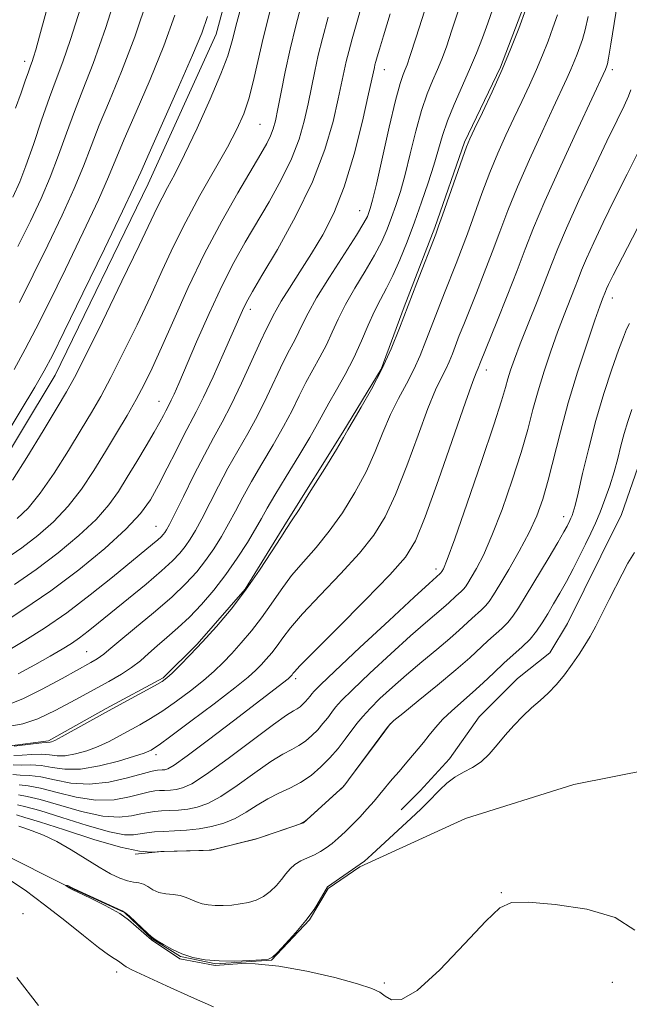
# Model space of a CAD drawing. Extents: x 2052300 to 2055200, y 344800 to 347700.
# Drawn here: x 2054070 to 2054204, y 345145 to 345361 of the extents above; entities that cross this region are included whole.
import ezdxf

# ---------------------------------------------------------------- set-up
doc = ezdxf.new("R2010")
doc.units = 0
doc.header["$MEASUREMENT"] = 0
doc.linetypes.add('rvrstm', pattern=[117.1, 50, -3.9, 0.5, -3.9, 0.5, -3.9, 0.5, -3.9, 50])
for name, color, linetype, lineweight in [('DTM HARD BREAKLINE', 7, 'Continuous', 0), ('DTM SPOT ELEVATION', 2, 'Continuous', 13), ('INDEX CONTOUR', 41, 'Continuous', 13), ('INTERMEDIATE CONTOUR', 44, 'Continuous', 0), ('STREAM - RIVER SINGLE LINE', 142, 'rvrstm', 0)]:
    doc.layers.add(name, color=color, linetype=linetype, lineweight=lineweight)

msp = doc.modelspace()

# ---------------------------------------------------------------- linework, layer by layer
at = {"layer": 'DTM HARD BREAKLINE'}
for points in [[(2054028.74, 345209.81, 930.21), (2054049.78, 345206.78, 930.21), (2054056.18, 345203.34, 930.21), (2054067.49, 345201.85, 930.21), (2054076.48, 345202.99, 930.21), (2054089.13, 345210.11, 930.21), (2054101.57, 345216.77, 930.21), (2054109.03, 345224.19, 930.21), (2054119.53, 345236.21, 930.21), (2054128.6, 345250.89, 930.21), (2054140.91, 345270.63, 930.21), (2054149.33, 345284.4, 930.21), (2054154.37, 345298.07, 930.21), (2054161.12, 345315.4, 930.21), (2054167.6, 345334.07, 930.21), (2054175.5, 345350.53, 930.21), (2054180.55, 345363.75, 930.21), (2054184.94, 345376.51, 930.21), (2054188.43, 345389.24, 930.21), (2054191.59, 345406.02, 930.21)], [(2053800.3, 345232.33, 949.16), (2053816.92, 345232.78, 949.16), (2053832.57, 345235.91, 949.16), (2053848.21, 345239.03, 949.16), (2053864.26, 345243.97, 949.16), (2053880.8, 345247.12, 949.16), (2053910.36, 345250.62, 949.16), (2053928.26, 345252.91, 949.16), (2053946.29, 345250.7, 949.16), (2053963.99, 345243.99, 949.16), (2053982.51, 345240, 949.16), (2054006.42, 345236.15, 949.16), (2054023.92, 345236.63, 949.16), (2054041.73, 345242.51, 949.16), (2054062.43, 345257.46, 949.16), (2054077.91, 345283.06, 949.16), (2054098.33, 345324.97, 949.16), (2054113.17, 345357.74, 949.16), (2054120.52, 345384.91, 949.16)], [(2054249.02, 345370.03, 910.7), (2054244.36, 345356.57, 911.26), (2054238.26, 345339.19, 911.26), (2054234.01, 345329.11, 911.26), (2054229.43, 345315.83, 912.44), (2054224.59, 345302.57, 912.44), (2054219.86, 345293.38, 912.44), (2054212.76, 345280.06, 912.44), (2054207.42, 345268.14, 912.44), (2054201.96, 345252.6, 912.44), (2054197.46, 345243.42, 912.44), (2054190.16, 345228.73, 912.44), (2054186.27, 345222.29, 912.44), (2054179.18, 345216.66, 912.44), (2054170.82, 345208.28, 912.44), (2054164.28, 345199.05, 912.44), (2054157.91, 345192.08, 912.44), (2054153.73, 345187.89, 912.44)], [(2054095.42, 345178.16, 916), (2054101.28, 345178.78, 916), (2054112.12, 345179.07, 916), (2054122.22, 345181.61, 916), (2054132.29, 345185.06, 916), (2054141.12, 345192.99, 916), (2054147.66, 345201.77, 916), (2054151.37, 345206.84, 916)]]:
    msp.add_polyline3d(points, dxfattribs=at)
at = {"layer": 'DTM SPOT ELEVATION'}
for p in [(2054071.21, 345351.8, 960.49), (2054150, 345350, 937.3), (2054200, 345350, 923.59), (2054122.823, 345338.003, 945.003), (2054144.625, 345319.114, 936.815), (2054200, 345300, 917.41), (2054120.71, 345297.52, 939.53), (2054172.36, 345284.19, 923.44), (2054100.634, 345277.318, 942.763), (2054189.3, 345252.12, 916.6), (2054100, 345250, 938.88), (2054161.37, 345240.67, 922.46), (2054084.811, 345222.557, 934.905), (2054130.624, 345216.61, 923.632), (2054100, 345200, 925.54), (2054175.68, 345169.73, 911.96), (2054070.87, 345165.13, 915.58), (2054091.43, 345152.38, 914.49), (2054150, 345150, 911.77), (2054200, 345150.09, 912.47)]:
    msp.add_point(p, dxfattribs=at)
at = {"layer": 'INDEX CONTOUR'}
for points in [[(2054065.434, 345228.224, 940), (2054070.8449, 345231.664, 940), (2054076.939, 345235.829, 940), (2054083.123, 345240.475, 940), (2054088.815, 345245.152, 940), (2054093.437, 345249.36, 940), (2054096.615, 345252.778, 940), (2054098.781, 345255.794, 940), (2054100.571, 345258.972, 940), (2054102.476, 345262.686, 940), (2054104.409, 345266.543, 940), (2054106.14, 345269.955, 940), (2054108.847, 345275.051, 940), (2054110.4301, 345278.245, 940), (2054112.499, 345282.713, 940), (2054114.742, 345287.712, 940), (2054118.942, 345297.239, 940), (2054119.526, 345298.503, 940), (2054120.101, 345299.61, 940), (2054121.154, 345301.423, 940), (2054123.221, 345304.885, 940), (2054126.599, 345310.599, 940), (2054130.6069, 345317.814, 940), (2054134.324, 345325.44, 940), (2054137.029, 345332.521, 940), (2054138.806, 345338.653, 940), (2054139.943, 345343.567, 940), (2054141.242, 345349.7009, 940), (2054141.704, 345351.798, 940), (2054142.231, 345353.942, 940), (2054142.983, 345356.7469, 940), (2054144.128, 345360.849, 940), (2054145.7589, 345366.6091, 940)], [(2054068.976, 345201.824, 930), (2054073.067, 345202.32, 930), (2054074.975, 345202.541, 930), (2054076.098, 345202.648, 930), (2054076.829, 345202.683, 930), (2054077.1091, 345202.759, 930), (2054077.839, 345203.105, 930), (2054079.422, 345203.9501, 930), (2054089.585, 345209.582, 930), (2054099.686, 345215.081, 930), (2054101.333, 345216.028, 930), (2054102.405, 345216.798, 930), (2054103.535, 345217.837, 930), (2054105.23, 345219.504, 930), (2054107.4961, 345221.813, 930), (2054110.21, 345224.69, 930), (2054113.244, 345228.063, 930), (2054116.446, 345231.86, 930), (2054119.653, 345236.0129, 930), (2054122.694, 345240.366, 930), (2054125.336, 345244.413, 930), (2054127.338, 345247.563, 930), (2054128.6151, 345249.52, 930), (2054129.715, 345251.166, 930), (2054131.347, 345253.678, 930), (2054133.96, 345257.8119, 930), (2054136.9701, 345262.642, 930), (2054139.539, 345266.823, 930), (2054141.0821, 345269.416, 930), (2054142.056, 345271.127, 930), (2054143.175, 345273.069, 930), (2054144.967, 345276.0959, 930), (2054147.211, 345280.016, 930), (2054149.499, 345284.377, 930), (2054151.521, 345288.826, 930), (2054153.362, 345293.399, 930), (2054157.151, 345303.313, 930), (2054161.294, 345313.985, 930), (2054161.923, 345315.681, 930), (2054162.772, 345318.089, 930), (2054167.152, 345330.628, 930), (2054168.051, 345333.103, 930), (2054168.779, 345334.848, 930), (2054169.82, 345337.054, 930), (2054171.514, 345340.603, 930), (2054173.635, 345345.137, 930), (2054175.817, 345349.99, 930), (2054177.767, 345354.622, 930), (2054179.488, 345359.006, 930), (2054181.06, 345363.24, 930)], [(2054069.25, 345341.574, 960), (2054070.457, 345344.872, 960), (2054071.379, 345347.537, 960), (2054072.047, 345349.508, 960), (2054072.503, 345350.802, 960), (2054072.848, 345351.746, 960), (2054073.193, 345352.745, 960), (2054073.672, 345354.297, 960), (2054074.5071, 345357.278, 960), (2054075.941, 345362.66, 960)], [(2054066.58, 345269.1, 950), (2054070.258, 345275.145, 950), (2054073.433, 345280.439, 950), (2054075.524, 345284.034, 950), (2054077.306, 345287.409, 950), (2054079.891, 345292.65, 950), (2054083.991, 345301.05, 950), (2054088.6979, 345310.732, 950), (2054092.704, 345319.024, 950), (2054095.108, 345324.102, 950), (2054096.657, 345327.527, 950), (2054098.51, 345331.709, 950), (2054104.96, 345346.127, 950), (2054108.034, 345353.131, 950), (2054110.0179, 345357.9569, 950), (2054111.285, 345361.622, 950)], [(2054069.875, 345191.16, 920), (2054071.763, 345190.84, 920), (2054074.647, 345190.192, 920), (2054083.721, 345187.567, 920), (2054088.33, 345186.535, 920), (2054091.961, 345186.271, 920), (2054094.668, 345186.557, 920), (2054096.699, 345187.016, 920), (2054098.302, 345187.347, 920), (2054099.728, 345187.537, 920), (2054101.225, 345187.645, 920), (2054102.982, 345187.732, 920), (2054104.937, 345187.8531, 920), (2054106.967, 345188.063, 920), (2054109.021, 345188.458, 920), (2054111.334, 345189.289, 920), (2054114.213, 345190.847, 920), (2054117.81, 345193.262, 920), (2054121.658, 345196.022, 920), (2054125.136, 345198.455, 920), (2054127.777, 345200.07, 920), (2054129.735, 345201.098, 920), (2054131.318, 345201.951, 920), (2054132.782, 345202.961, 920), (2054134.161, 345204.145, 920), (2054135.437, 345205.437, 920), (2054136.594, 345206.771, 920), (2054137.621, 345208.07, 920), (2054138.507, 345209.254, 920), (2054139.348, 345210.3481, 920), (2054140.656, 345211.808, 920), (2054143.047, 345214.196, 920), (2054146.873, 345217.831, 920), (2054151.428, 345222.056, 920), (2054155.739, 345225.971, 920), (2054159.039, 345228.875, 920), (2054163.011, 345232.239, 920), (2054164.171, 345233.258, 920), (2054165.691, 345234.663, 920), (2054166.8619, 345235.702, 920), (2054167.352, 345236.191, 920), (2054167.786, 345236.732, 920), (2054168.298, 345237.517, 920), (2054169.055, 345238.7649, 920), (2054170.193, 345240.714, 920), (2054171.72, 345243.668, 920), (2054173.616, 345247.951, 920), (2054175.8111, 345253.667, 920), (2054178.04, 345260.058, 920), (2054179.9899, 345266.149, 920), (2054181.445, 345271.216, 920), (2054182.593, 345275.541, 920), (2054183.717, 345279.6591, 920), (2054185.037, 345283.9691, 920), (2054186.502, 345288.344, 920), (2054187.995, 345292.521, 920), (2054189.407, 345296.2701, 920), (2054191.684, 345302.095, 920), (2054192.469, 345304.136, 920), (2054193.249, 345306.105, 920), (2054194.318, 345308.608, 920), (2054195.906, 345312.113, 920), (2054197.991, 345316.528, 920), (2054200.487, 345321.618, 920), (2054203.247, 345327.085, 920), (2054205.888, 345332.36, 920)]]:
    msp.add_polyline3d(points, dxfattribs=at)
at = {"layer": 'INTERMEDIATE CONTOUR'}
for points in [[(2054069.794, 345217.645, 936), (2054073.443, 345219.645, 936), (2054076.834, 345221.566, 936), (2054079.452, 345223.087, 936), (2054081.479, 345224.339, 936), (2054083.269, 345225.5671, 936), (2054085.162, 345227.002, 936), (2054087.434, 345228.82, 936), (2054093.998, 345234.159, 936), (2054097.862, 345237.335, 936), (2054101.247, 345240.207, 936), (2054103.64, 345242.401, 936), (2054105.236, 345244.087, 936), (2054106.408, 345245.567, 936), (2054107.488, 345247.137, 936), (2054108.651, 345249.066, 936), (2054110.032, 345251.614, 936), (2054113.675, 345258.761, 936), (2054115.773, 345262.722, 936), (2054117.929, 345266.537, 936), (2054120.095, 345270.304, 936), (2054122.232, 345274.212, 936), (2054124.295, 345278.351, 936), (2054127.888, 345285.934, 936), (2054129.276, 345288.658, 936), (2054130.4061, 345290.758, 936), (2054131.337, 345292.544, 936), (2054132.188, 345294.359, 936), (2054133.331, 345296.674, 936), (2054135.202, 345299.997, 936), (2054138.027, 345304.5609, 936), (2054143.905, 345313.742, 936), (2054145.535, 345316.409, 936), (2054146.31, 345317.848, 936), (2054146.655, 345318.683, 936), (2054146.956, 345319.5789, 936), (2054147.438, 345321.369, 936), (2054148.288, 345324.929, 936), (2054151.122, 345337.379, 936), (2054152.507, 345343.229, 936), (2054153.493, 345346.941, 936), (2054154.14, 345348.919, 936), (2054154.589, 345349.9981, 936), (2054155.011, 345351.044, 936), (2054155.708, 345353.056, 936), (2054157.012, 345357.065, 936), (2054163.787, 345378.305, 936)], [(2054069.7339, 345311.254, 956), (2054072.504, 345316.832, 956), (2054074.8229, 345321.756, 956), (2054076.825, 345326.448, 956), (2054078.642, 345331.237, 956), (2054080.377, 345336.077, 956), (2054082.127, 345340.831, 956), (2054084.012, 345345.584, 956), (2054086.232, 345351.315, 956), (2054089.012, 345359.223, 956), (2054092.417, 345369.865, 956)], [(2054068.633, 345195.665, 924), (2054070.267, 345195.516, 924), (2054072.2851, 345195.432, 924), (2054074.778, 345195.1319, 924), (2054077.813, 345194.46, 924), (2054081.361, 345193.7559, 924), (2054085.37, 345193.484, 924), (2054089.689, 345193.957, 924), (2054093.779, 345194.87, 924), (2054098.9109, 345196.298, 924), (2054099.847, 345196.512, 924), (2054100.341, 345196.566, 924), (2054101.372, 345196.6231, 924), (2054101.937, 345196.682, 924), (2054102.614, 345196.875, 924), (2054104.006, 345197.685, 924), (2054106.837, 345199.692, 924), (2054111.489, 345203.197, 924), (2054116.9621, 345207.397, 924), (2054128.948, 345216.621, 924), (2054129.261, 345216.891, 924), (2054129.62, 345217.272, 924), (2054129.805, 345217.491, 924), (2054129.99, 345217.731, 924), (2054130.316, 345218.132, 924), (2054131.518, 345219.408, 924), (2054134.484, 345222.42, 924), (2054139.669, 345227.614, 924), (2054145.808, 345233.787, 924), (2054151.208, 345239.326, 924), (2054154.654, 345243.209, 924), (2054156.848, 345246.797, 924), (2054158.972, 345252.044, 924), (2054161.877, 345260.16, 924), (2054167.799, 345277.184, 924), (2054169.408, 345281.704, 924), (2054170.136, 345283.609, 924), (2054170.581, 345284.586, 924), (2054171.114, 345285.953, 924), (2054174.644, 345294.727, 924), (2054176.924, 345300.428, 924), (2054179.113, 345306.004, 924), (2054180.907, 345310.697, 924), (2054182.735, 345315.345, 924), (2054185.209, 345321.184, 924), (2054188.683, 345328.923, 924), (2054192.471, 345337.154, 924), (2054198.453, 345349.999, 924), (2054198.789, 345350.847, 924), (2054198.905, 345351.258, 924), (2054199.145, 345352.53, 924), (2054199.637, 345355.528, 924), (2054201.44, 345366.937, 924)], [(2054067.114, 345242.888, 944), (2054070.603, 345245.275, 944), (2054074.12, 345247.946, 944), (2054077.555, 345250.96, 944), (2054080.78, 345254.359, 944), (2054083.705, 345258.151, 944), (2054086.386, 345262.201, 944), (2054088.92, 345266.334, 944), (2054091.368, 345270.391, 944), (2054093.66, 345274.245, 944), (2054095.691, 345277.785, 944), (2054097.432, 345281.036, 944), (2054099.1571, 345284.579, 944), (2054101.219, 345289.137, 944), (2054103.884, 345295.193, 944), (2054107.08, 345302.28, 944), (2054110.652, 345309.694, 944), (2054114.402, 345316.774, 944), (2054117.963, 345323.037, 944), (2054122.994, 345331.527, 944), (2054124.31, 345333.833, 944), (2054125.129, 345335.484, 944), (2054125.687, 345336.988, 944), (2054126.156, 345338.805, 944), (2054126.689, 345341.387, 944), (2054127.411, 345345.044, 944), (2054128.327, 345349.531, 944), (2054129.414, 345354.463, 944), (2054130.662, 345359.578, 944), (2054132.123, 345365.108, 944)], [(2054068.555, 345260.07, 948), (2054071.731, 345265.0881, 948), (2054075.297, 345270.898, 948), (2054078.385, 345275.992, 948), (2054080.441, 345279.432, 948), (2054082.158, 345282.56, 948), (2054084.546, 345287.289, 948), (2054088.259, 345294.838, 948), (2054092.556, 345303.657, 948), (2054096.3409, 345311.5, 948), (2054100.269, 345319.786, 948), (2054101.336, 345321.9321, 948), (2054102.538, 345324.16, 948), (2054104.121, 345327.126, 948), (2054106.258, 345331.387, 948), (2054108.995, 345337.189, 948), (2054111.854, 345343.528, 948), (2054114.232, 345349.087, 948), (2054115.718, 345353.006, 948), (2054116.692, 345356.259, 948), (2054117.726, 345360.277, 948), (2054119.234, 345366.014, 948)], [(2054070.081, 345299.013, 954), (2054073.12, 345305.053, 954), (2054076.333, 345311.5719, 954), (2054079.448, 345318.082, 954), (2054082.1179, 345323.974, 954), (2054084.131, 345328.858, 954), (2054085.804, 345333.227, 954), (2054087.588, 345337.79, 954), (2054089.832, 345343.165, 954), (2054092.475, 345349.585, 954), (2054095.353, 345357.192, 954), (2054098.284, 345365.895, 954)], [(2054067.704, 345210.951, 934), (2054070.813, 345212.191, 934), (2054074.959, 345214.256, 934), (2054079.424, 345216.668, 934), (2054085.728, 345220.184, 934), (2054087.106, 345220.971, 934), (2054087.881, 345221.466, 934), (2054088.561, 345221.994, 934), (2054089.6939, 345222.948, 934), (2054091.84, 345224.734, 934), (2054095.32, 345227.588, 934), (2054099.49, 345231.053, 934), (2054103.4671, 345234.5, 934), (2054106.569, 345237.449, 934), (2054108.9229, 345240.021, 934), (2054110.859, 345242.488, 934), (2054112.648, 345245.067, 934), (2054114.339, 345247.761, 934), (2054115.923, 345250.519, 934), (2054117.427, 345253.329, 934), (2054119.021, 345256.348, 934), (2054120.912, 345259.771, 934), (2054123.216, 345263.7, 934), (2054125.684, 345267.849, 934), (2054127.975, 345271.838, 934), (2054129.842, 345275.376, 934), (2054131.404, 345278.526, 934), (2054132.871, 345281.441, 934), (2054134.4, 345284.251, 934), (2054135.934, 345287.004, 934), (2054137.357, 345289.725, 934), (2054138.621, 345292.462, 934), (2054139.925, 345295.349, 934), (2054141.533, 345298.544, 934), (2054143.6011, 345302.1221, 934), (2054145.853, 345305.829, 934), (2054147.908, 345309.326, 934), (2054149.479, 345312.368, 934), (2054150.658, 345315.067, 934), (2054151.636, 345317.626, 934), (2054152.576, 345320.268, 934), (2054153.546, 345323.291, 934), (2054154.586, 345327.012, 934), (2054155.725, 345331.5801, 934), (2054156.935, 345336.477, 934), (2054158.1749, 345341.013, 934), (2054159.404, 345344.664, 934), (2054160.577, 345347.56, 934), (2054161.648, 345349.995, 934), (2054162.61, 345352.305, 934), (2054163.615, 345354.995, 934), (2054164.852, 345358.613, 934), (2054166.436, 345363.466, 934)], [(2054068.034, 345206.185, 932), (2054070.8421, 345206.714, 932), (2054074.125, 345207.862, 932), (2054078.082, 345209.718, 932), (2054082.327, 345211.962, 932), (2054089.69, 345216.03, 932), (2054092.42, 345217.601, 932), (2054094.667, 345219.055, 932), (2054096.584, 345220.538, 932), (2054098.375, 345222.107, 932), (2054100.255, 345223.794, 932), (2054102.395, 345225.64, 932), (2054104.774, 345227.72, 932), (2054107.326, 345230.117, 932), (2054109.984, 345232.888, 932), (2054112.67, 345236.004, 932), (2054115.309, 345239.409, 932), (2054117.8079, 345242.997, 932), (2054120.028, 345246.4559, 932), (2054121.815, 345249.423, 932), (2054123.127, 345251.724, 932), (2054124.367, 345253.934, 932), (2054126.052, 345256.821, 932), (2054128.503, 345260.862, 932), (2054131.273, 345265.394, 932), (2054133.718, 345269.4649, 932), (2054135.389, 345272.402, 932), (2054136.599, 345274.654, 932), (2054137.854, 345276.947, 932), (2054139.525, 345279.8439, 932), (2054141.461, 345283.25, 932), (2054143.378, 345286.9059, 932), (2054145.054, 345290.565, 932), (2054146.5191, 345294.024, 932), (2054147.864, 345297.092, 932), (2054149.174, 345299.684, 932), (2054150.507, 345302.142, 932), (2054151.912, 345304.911, 932), (2054153.422, 345308.327, 932), (2054155.007, 345312.286, 932), (2054156.6169, 345316.569, 932), (2054158.196, 345320.957, 932), (2054159.653, 345325.213, 932), (2054160.883, 345329.094, 932), (2054162.748, 345335.575, 932), (2054163.844, 345338.797, 932), (2054165.315, 345342.387, 932), (2054168.707, 345349.993, 932), (2054170.21, 345353.566, 932), (2054171.523, 345356.935, 932), (2054172.692, 345360.161, 932), (2054173.767, 345363.313, 932)], [(2054068.676, 345322.093, 958), (2054070.198, 345325.4309, 958), (2054071.533, 345328.923, 958), (2054073.153, 345333.615, 958), (2054074.95, 345338.927, 958), (2054076.666, 345343.872, 958), (2054078.14, 345347.832, 958), (2054079.579, 345351.666, 958), (2054081.287, 345356.602, 958), (2054083.456, 345363.46, 958)], [(2054069.626, 345251.6949, 946), (2054071.989, 345253.969, 946), (2054074.668, 345257.2149, 946), (2054077.718, 345261.62, 946), (2054080.842, 345266.549, 946), (2054083.653, 345271.163, 946), (2054085.905, 345274.911, 946), (2054087.909, 345278.403, 946), (2054090.118, 345282.537, 946), (2054092.845, 345287.937, 946), (2054095.856, 345294.118, 946), (2054098.78, 345300.318, 946), (2054101.364, 345305.972, 946), (2054103.83, 345311.294, 946), (2054106.5189, 345316.6931, 946), (2054109.6351, 345322.416, 946), (2054115.663, 345333.035, 946), (2054117.747, 345336.982, 946), (2054119.22, 345340.3, 946), (2054120.3271, 345343.5839, 946), (2054121.297, 345347.344, 946), (2054122.295, 345351.741, 946), (2054123.469, 345356.843, 946), (2054124.9181, 345362.64, 946)], [(2054067.658, 345222.792, 938), (2054071.262, 345224.9541, 938), (2054075.593, 345227.707, 938), (2054080.453, 345231.066, 938), (2054085.586, 345234.943, 938), (2054090.481, 345238.852, 938), (2054099.255, 345246.054, 938), (2054100.381, 345247.008, 938), (2054101.112, 345247.678, 938), (2054101.6, 345248.193, 938), (2054101.958, 345248.645, 938), (2054102.328, 345249.207, 938), (2054102.962, 345250.371, 938), (2054104.14, 345252.709, 938), (2054106.027, 345256.54, 938), (2054108.329, 345261.175, 938), (2054110.633, 345265.672, 938), (2054112.642, 345269.374, 938), (2054114.506, 345272.759, 938), (2054116.489, 345276.586, 938), (2054118.748, 345281.325, 938), (2054122.905, 345290.428, 938), (2054124.151, 345293.066, 938), (2054125.316, 345295.363, 938), (2054125.701, 345296.174, 938), (2054126.308, 345297.348, 938), (2054127.423, 345299.249, 938), (2054129.234, 345302.123, 938), (2054131.548, 345305.727, 938), (2054134.076, 345309.702, 938), (2054136.5739, 345313.838, 938), (2054138.9779, 345318.531, 938), (2054141.266, 345324.332, 938), (2054143.394, 345331.447, 938), (2054145.218, 345338.721, 938), (2054146.5699, 345344.657, 938), (2054147.849, 345350.466, 938), (2054147.986, 345351.022, 938), (2054148.181, 345351.749, 938), (2054148.478, 345352.813, 938), (2054148.953, 345354.472, 938), (2054149.817, 345357.366, 938), (2054151.313, 345362.226, 938)], [(2054068.748, 345197.7179, 926), (2054070.463, 345197.694, 926), (2054072.546, 345197.728, 926), (2054074.844, 345197.601, 926), (2054077.276, 345197.199, 926), (2054080.056, 345196.812, 926), (2054083.467, 345196.833, 926), (2054087.608, 345197.518, 926), (2054091.828, 345198.59, 926), (2054095.292, 345199.635, 926), (2054097.39, 345200.332, 926), (2054098.424, 345200.7349, 926), (2054098.926, 345200.988, 926), (2054099.453, 345201.301, 926), (2054100.674, 345202.142, 926), (2054103.2851, 345204.045, 926), (2054107.645, 345207.29, 926), (2054112.755, 345211.141, 926), (2054117.277, 345214.6101, 926), (2054120.211, 345216.959, 926), (2054121.902, 345218.454, 926), (2054123.033, 345219.615, 926), (2054124.161, 345220.869, 926), (2054125.3519, 345222.281, 926), (2054126.544, 345223.825, 926), (2054127.775, 345225.543, 926), (2054129.458, 345227.743, 926), (2054132.102, 345230.801, 926), (2054135.984, 345234.916, 926), (2054140.444, 345239.58, 926), (2054144.588, 345244.11, 926), (2054147.756, 345248.077, 926), (2054150.222, 345252.079, 926), (2054152.494, 345256.97, 926), (2054154.946, 345263.245, 926), (2054157.411, 345269.96, 926), (2054159.591, 345275.812, 926), (2054161.261, 345279.835, 926), (2054162.495, 345282.412, 926), (2054163.438, 345284.263, 926), (2054164.228, 345285.999, 926), (2054164.946, 345287.7839, 926), (2054166.46, 345291.739, 926), (2054167.423, 345294.201, 926), (2054170.194, 345301.146, 926), (2054171.924, 345305.512, 926), (2054173.666, 345310.033, 926), (2054175.32, 345314.476, 926), (2054177.075, 345319.111, 926), (2054179.19, 345324.332, 926), (2054181.806, 345330.317, 926), (2054184.574, 345336.385, 926), (2054187.026, 345341.6431, 926), (2054190.027, 345348.043, 926), (2054190.908, 345349.996, 926), (2054191.641, 345351.7381, 926), (2054192.288, 345353.386, 926), (2054192.879, 345354.978, 926), (2054193.446, 345356.618, 926), (2054194.028, 345358.679, 926), (2054194.668, 345361.6, 926)], [(2054068.862, 345199.771, 928), (2054070.659, 345199.872, 928), (2054072.807, 345200.024, 928), (2054074.909, 345200.0711, 928), (2054076.687, 345199.9239, 928), (2054078.331, 345199.744, 928), (2054080.148, 345199.7579, 928), (2054082.358, 345200.1379, 928), (2054084.834, 345200.847, 928), (2054087.357, 345201.792, 928), (2054089.756, 345202.888, 928), (2054092.038, 345204.072, 928), (2054096.477, 345206.51, 928), (2054098.837, 345207.879, 928), (2054101.486, 345209.563, 928), (2054104.489, 345211.659, 928), (2054107.58, 345213.97, 928), (2054110.406, 345216.224, 928), (2054112.721, 345218.232, 928), (2054114.699, 345220.134, 928), (2054116.621, 345222.152, 928), (2054118.703, 345224.466, 928), (2054120.899, 345227.071, 928), (2054123.099, 345229.919, 928), (2054125.2341, 345232.955, 928), (2054127.397, 345236.078, 928), (2054129.72, 345239.182, 928), (2054132.3, 345242.218, 928), (2054135.079, 345245.373, 928), (2054137.967, 345248.894, 928), (2054140.858, 345252.944, 928), (2054143.596, 345257.361, 928), (2054146.016, 345261.896, 928), (2054148.014, 345266.331, 928), (2054149.733, 345270.5439, 928), (2054151.383, 345274.441, 928), (2054153.114, 345277.965, 928), (2054154.853, 345281.214, 928), (2054156.468, 345284.3199, 928), (2054157.874, 345287.413, 928), (2054159.154, 345290.591, 928), (2054161.806, 345297.526, 928), (2054163.207, 345301.131, 928), (2054165.744, 345307.566, 928), (2054166.923, 345310.597, 928), (2054168.2191, 345314.061, 928), (2054171.414, 345322.878, 928), (2054173.171, 345327.48, 928), (2054174.928, 345331.71, 928), (2054176.677, 345335.617, 928), (2054178.423, 345339.349, 928), (2054180.161, 345343.018, 928), (2054181.831, 345346.59, 928), (2054183.363, 345349.993, 928), (2054184.704, 345353.18, 928), (2054185.888, 345356.196, 928), (2054186.97, 345359.109, 928), (2054187.986, 345361.979, 928)], [(2054068.917, 345284.357, 952), (2054071.364, 345288.746, 952), (2054073.693, 345293.211, 952), (2054076.506, 345298.851, 952), (2054080.162, 345306.311, 952), (2054084.073, 345314.4069, 952), (2054087.411, 345321.499, 952), (2054089.619, 345326.48, 952), (2054093.049, 345334.75, 952), (2054095.653, 345340.745, 952), (2054098.718, 345347.856, 952), (2054101.693, 345355.162, 952), (2054104.151, 345361.926, 952)], [(2054068.979, 345237.276, 942), (2054073.771, 345240.552, 942), (2054078.613, 345244.197, 942), (2054083.121, 345247.95, 942), (2054086.893, 345251.503, 942), (2054089.674, 345254.654, 942), (2054091.791, 345257.62, 942), (2054093.715, 345260.725, 942), (2054095.791, 345264.16, 942), (2054097.854, 345267.601, 942), (2054099.611, 345270.591, 942), (2054100.845, 345272.785, 942), (2054101.639, 345274.281, 942), (2054102.154, 345275.2849, 942), (2054102.902, 345276.692, 942), (2054103.339, 345277.574, 942), (2054103.967, 345278.939, 942), (2054104.979, 345281.24, 942), (2054108.914, 345290.362, 942), (2054111.672, 345296.62, 942), (2054114.486, 345302.686, 942), (2054117.073, 345307.774, 942), (2054119.536, 345312.178, 942), (2054124.796, 345321.063, 942), (2054127.459, 345325.824, 942), (2054129.7261, 345330.462, 942), (2054131.358, 345334.754, 942), (2054132.481, 345338.729, 942), (2054133.316, 345342.477, 942), (2054134.784, 345349.616, 942), (2054135.559, 345353.131, 942), (2054136.465, 345356.8271, 942), (2054137.705, 345361.461, 942)], [(2054070.071, 345193.338, 922), (2054072.024, 345193.136, 922), (2054074.713, 345192.662, 922), (2054078.334, 345191.715, 922), (2054082.541, 345190.661, 922), (2054086.85, 345190.01, 922), (2054090.825, 345190.114, 922), (2054094.224, 345190.713, 922), (2054096.85, 345191.392, 922), (2054098.607, 345191.823, 922), (2054099.788, 345192.025, 922), (2054100.783, 345192.106, 922), (2054101.905, 345192.161, 922), (2054103.1539, 345192.238, 922), (2054104.452, 345192.373, 922), (2054105.837, 345192.682, 922), (2054107.826, 345193.608, 922), (2054111.051, 345195.677, 922), (2054115.823, 345199.14, 922), (2054125.756, 345206.59, 922), (2054128.633, 345208.626, 922), (2054130.136, 345209.571, 922), (2054130.9361, 345210.023, 922), (2054131.594, 345210.477, 922), (2054132.2131, 345211.009, 922), (2054132.787, 345211.589, 922), (2054133.307, 345212.189, 922), (2054133.768, 345212.773, 922), (2054134.166, 345213.304, 922), (2054134.655, 345213.899, 922), (2054136.017, 345215.273, 922), (2054139.194, 345218.297, 922), (2054144.667, 345223.4121, 922), (2054151.071, 345229.361, 922), (2054156.583, 345234.458, 922), (2054159.828, 345237.438, 922), (2054162.298, 345239.657, 922), (2054162.44, 345239.813, 922), (2054162.634, 345240.0739, 922), (2054162.968, 345240.691, 922), (2054163.776, 345242.682, 922), (2054165.448, 345247.257, 922), (2054168.172, 345255.018, 922), (2054171.315, 345264.151, 922), (2054174.036, 345272.235, 922), (2054175.714, 345277.454, 922), (2054176.587, 345280.407, 922), (2054177.114, 345282.293, 922), (2054177.7, 345284.18, 922), (2054178.548, 345286.591, 922), (2054179.8079, 345289.912, 922), (2054181.5481, 345294.328, 922), (2054183.488, 345299.206, 922), (2054185.262, 345303.712, 922), (2054186.654, 345307.33, 922), (2054188.037, 345310.819, 922), (2054189.931, 345315.255, 922), (2054192.668, 345321.3191, 922), (2054195.818, 345328.106, 922), (2054198.763, 345334.315, 922), (2054201.008, 345338.928, 922), (2054202.554, 345342.072, 922), (2054203.5291, 345344.159, 922), (2054204.064, 345345.561, 922)], [(2054069.679, 345188.982, 918), (2054071.502, 345188.544, 918), (2054074.582, 345187.723, 918), (2054079.376, 345186.226, 918), (2054084.9019, 345184.473, 918), (2054089.811, 345183.06, 918), (2054093.097, 345182.429, 918), (2054095.1121, 345182.3999, 918), (2054096.548, 345182.64, 918), (2054097.9979, 345182.871, 918), (2054099.668, 345183.049, 918), (2054101.668, 345183.185, 918), (2054104.058, 345183.303, 918), (2054106.719, 345183.468, 918), (2054109.482, 345183.754, 918), (2054112.204, 345184.235, 918), (2054114.8419, 345184.971, 918), (2054117.375, 345186.017, 918), (2054119.7971, 345187.384, 918), (2054122.157, 345188.893, 918), (2054124.517, 345190.32, 918), (2054126.922, 345191.514, 918), (2054129.335, 345192.625, 918), (2054131.701, 345193.879, 918), (2054133.97, 345195.446, 918), (2054136.1081, 345197.28, 918), (2054138.088, 345199.284, 918), (2054139.882, 345201.354, 918), (2054141.473, 345203.368, 918), (2054144.041, 345206.797, 918), (2054145.294, 345208.342, 918), (2054146.899, 345210.096, 918), (2054149.08, 345212.25, 918), (2054151.785, 345214.752, 918), (2054154.896, 345217.485, 918), (2054158.251, 345220.3121, 918), (2054161.5239, 345223.022, 918), (2054164.345, 345225.3851, 918), (2054166.448, 345227.231, 918), (2054169.203, 345229.779, 918), (2054171.327, 345231.664, 918), (2054172.2159, 345232.549, 918), (2054173.001, 345233.531, 918), (2054173.93, 345234.953, 918), (2054175.303, 345237.216, 918), (2054177.298, 345240.554, 918), (2054179.596, 345244.543, 918), (2054181.754, 345248.596, 918), (2054183.441, 345252.302, 918), (2054184.765, 345255.963, 918), (2054185.943, 345260.062, 918), (2054188.598, 345270.676, 918), (2054190.321, 345277.0249, 918), (2054192.3739, 345283.758, 918), (2054194.456, 345290.097, 918), (2054196.181, 345295.129, 918), (2054197.266, 345298.212, 918), (2054197.832, 345299.766, 918), (2054198.462, 345301.391, 918), (2054198.706, 345301.961, 918), (2054199.145, 345302.907, 918), (2054200.1641, 345304.949, 918), (2054202.21, 345308.922, 918), (2054205.4861, 345315.242, 918)], [(2054069.483, 345186.804, 916), (2054071.242, 345186.248, 916), (2054074.516, 345185.253, 916), (2054079.934, 345183.485, 916), (2054086.371, 345181.409, 916), (2054092.268, 345179.688, 916), (2054096.403, 345178.816, 916), (2054098.921, 345178.599, 916), (2054100.3029, 345178.677, 916), (2054101.058, 345178.751, 916), (2054101.779, 345178.79, 916), (2054110.313, 345179.022, 916), (2054111.647, 345179.071, 916), (2054112.552, 345179.194, 916), (2054113.803, 345179.493, 916), (2054121.783, 345181.5059, 916), (2054122.655, 345181.765, 916), (2054130.612, 345184.485, 916), (2054131.847, 345184.939, 916), (2054132.664, 345185.43, 916), (2054133.762, 345186.382, 916), (2054139.648, 345191.6679, 916), (2054140.724, 345192.653, 916), (2054141.388, 345193.375, 916), (2054142.21, 345194.453, 916), (2054150.752, 345205.995, 916), (2054151.286, 345206.6699, 916), (2054152.142, 345207.448, 916), (2054154.052, 345208.998, 916), (2054157.463, 345211.749, 916), (2054161.669, 345215.179, 916), (2054165.679, 345218.53, 916), (2054168.726, 345221.205, 916), (2054172.716, 345224.895, 916), (2054175.793, 345227.625, 916), (2054177.079, 345228.907, 916), (2054178.201, 345230.302, 916), (2054179.427, 345232.165, 916), (2054181.095, 345234.909, 916), (2054185.886, 345242.886, 916), (2054188.017, 345246.471, 916), (2054189.356, 345248.773, 916), (2054190.054, 345250.0351, 916), (2054190.674, 345251.273, 916), (2054190.914, 345251.788, 916), (2054191.149, 345252.342, 916), (2054191.416, 345253.084, 916), (2054191.818, 345254.512, 916), (2054192.476, 345257.208, 916), (2054193.478, 345261.547, 916), (2054194.8, 345267.073, 916), (2054196.385, 345273.122, 916), (2054198.148, 345279.059, 916), (2054199.8829, 345284.374, 916), (2054201.352, 345288.587, 916), (2054202.39, 345291.387, 916), (2054203.112, 345293.147, 916), (2054203.703, 345294.409, 916)], [(2054069.982, 345184.297, 914), (2054071.08, 345183.947, 914), (2054072.889, 345183.3289, 914), (2054075.345, 345182.342, 914), (2054078.2549, 345180.933, 914), (2054081.42, 345179.11, 914), (2054087.537, 345175.309, 914), (2054090.037, 345173.906, 914), (2054092.097, 345172.937, 914), (2054093.769, 345172.3531, 914), (2054095.113, 345172.079, 914), (2054096.232, 345171.915, 914), (2054097.241, 345171.632, 914), (2054098.249, 345171.075, 914), (2054099.352, 345170.396, 914), (2054100.639, 345169.821, 914), (2054102.1581, 345169.508, 914), (2054103.771, 345169.338, 914), (2054105.299, 345169.124, 914), (2054106.61, 345168.73, 914), (2054108.899, 345167.726, 914), (2054110.1, 345167.335, 914), (2054111.438, 345167.073, 914), (2054112.9679, 345166.94, 914), (2054114.715, 345166.938, 914), (2054116.591, 345167.055, 914), (2054118.479, 345167.283, 914), (2054120.283, 345167.625, 914), (2054121.982, 345168.147, 914), (2054123.575, 345168.932, 914), (2054125.054, 345170.021, 914), (2054126.384, 345171.303, 914), (2054127.5229, 345172.63, 914), (2054128.467, 345173.871, 914), (2054129.368, 345174.98, 914), (2054130.416, 345175.929, 914), (2054131.743, 345176.71, 914), (2054133.234, 345177.389, 914), (2054134.713, 345178.049, 914), (2054136.052, 345178.768, 914), (2054137.305, 345179.592, 914), (2054138.574, 345180.562, 914), (2054139.943, 345181.711, 914), (2054141.422, 345183.053, 914), (2054143.006, 345184.593, 914), (2054144.668, 345186.3111, 914), (2054146.3049, 345188.092, 914), (2054147.791, 345189.793, 914), (2054149.034, 345191.3, 914), (2054150.074, 345192.604, 914), (2054150.984, 345193.723, 914), (2054151.823, 345194.682, 914), (2054153.298, 345196.304, 914), (2054153.937, 345197.071, 914), (2054154.594, 345197.89, 914), (2054155.37, 345198.83, 914), (2054157.447, 345201.232, 914), (2054158.639, 345202.675, 914), (2054159.873, 345204.258, 914), (2054161.2401, 345205.952, 914), (2054162.86, 345207.7301, 914), (2054164.814, 345209.573, 914), (2054169.35, 345213.556, 914), (2054171.695, 345215.736, 914), (2054174.001, 345217.934, 914), (2054176.228, 345220.011, 914), (2054180.258, 345223.587, 914), (2054181.943, 345225.266, 914), (2054183.36, 345227.007, 914), (2054184.609, 345228.854, 914), (2054185.824, 345230.835, 914), (2054187.11, 345232.98, 914), (2054188.4761, 345235.318, 914), (2054189.905, 345237.879, 914), (2054191.367, 345240.6521, 914), (2054192.795, 345243.466, 914), (2054194.108, 345246.109, 914), (2054195.255, 345248.449, 914), (2054196.294, 345250.6829, 914), (2054197.3131, 345253.083, 914), (2054198.37, 345255.845, 914), (2054199.413, 345258.849, 914), (2054200.36, 345261.894, 914), (2054201.159, 345264.82, 914), (2054201.871, 345267.619, 914), (2054202.585, 345270.323, 914), (2054203.376, 345272.966, 914), (2054204.265, 345275.585, 914)], [(2054204.9399, 345161.528, 912), (2054200.624, 345164.293, 912), (2054194.377, 345166.134, 912), (2054187.488, 345167.18, 912), (2054181.623, 345167.6469, 912), (2054177.908, 345167.597, 912), (2054175.305, 345166.467, 912), (2054172.237, 345163.542, 912), (2054167.599, 345158.53, 912), (2054162.1851, 345152.848, 912), (2054157.26, 345148.339, 912), (2054153.801, 345146.358, 912), (2054151.61, 345146.316, 912), (2054150.201, 345147.133, 912), (2054149.025, 345147.948, 912), (2054147.3, 345148.762, 912), (2054144.1821, 345149.792, 912), (2054139.157, 345151.156, 912), (2054133.025, 345152.574, 912), (2054126.913, 345153.665, 912), (2054121.725, 345154.167, 912), (2054118.832, 345154.246, 912), (2054112.99, 345153.827, 912), (2054105.262, 345155.285, 912), (2054099.017, 345159.441, 912), (2054094.009, 345163.843, 912), (2054092.084, 345165.166, 912), (2054088.8801, 345166.974, 912), (2054085.663, 345168.5759, 912), (2054081.627, 345170.476, 912), (2054081.015, 345170.788, 912), (2054080.249, 345171.33, 912), (2054080.354, 345171.356, 912), (2054080.459, 345171.359, 912), (2054080.593, 345171.33, 912), (2054080.8249, 345171.225, 912), (2054081.499, 345170.895, 912), (2054083.029, 345170.17, 912), (2054085.617, 345168.971, 912), (2054092.599, 345165.765, 912), (2054093.39, 345165.284, 912), (2054094.178, 345164.588, 912), (2054098.192, 345160.813, 912), (2054098.954, 345160.126, 912), (2054099.5051, 345159.715, 912), (2054100.285, 345159.226, 912), (2054101.636, 345158.404, 912), (2054103.489, 345157.38, 912), (2054105.678, 345156.382, 912), (2054108.08, 345155.6, 912), (2054110.757, 345155.076, 912), (2054113.816, 345154.811, 912), (2054117.248, 345154.789, 912), (2054120.563, 345154.9149, 912), (2054123.155, 345155.073, 912), (2054124.642, 345155.224, 912), (2054125.546, 345155.641, 912), (2054126.613, 345156.677, 912), (2054128.387, 345158.557, 912), (2054130.611, 345161.012, 912), (2054132.8261, 345163.6501, 912), (2054134.651, 345166.111, 912), (2054135.268, 345167.044, 912), (2054137.559, 345171.008, 912), (2054145.684, 345176.664, 912), (2054147.265, 345178.13, 912), (2054155.944, 345186.085, 912), (2054158.033, 345188.048, 912), (2054159.5161, 345189.505, 912), (2054162.172, 345192.273, 912), (2054163.734, 345193.759, 912), (2054165.472, 345195.085, 912), (2054167.366, 345196.1411, 912), (2054169.324, 345197.14, 912), (2054171.232, 345198.381, 912), (2054173.015, 345200.076, 912), (2054174.741, 345202.106, 912), (2054176.513, 345204.268, 912), (2054178.403, 345206.387, 912), (2054180.357, 345208.384, 912), (2054182.291, 345210.207, 912), (2054184.143, 345211.85, 912), (2054185.937, 345213.481, 912), (2054187.717, 345215.313, 912), (2054189.502, 345217.482, 912), (2054191.207, 345219.804, 912), (2054192.718, 345222.018, 912), (2054193.975, 345223.965, 912), (2054195.118, 345225.884, 912), (2054196.338, 345228.113, 912), (2054197.768, 345230.875, 912), (2054199.303, 345233.926, 912), (2054202.098, 345239.5411, 912), (2054203.389, 345241.936, 912), (2054204.849, 345244.283, 912)], [(2054112.606, 345144.791, 914), (2054107.806, 345146.901, 914), (2054102.29, 345149.374, 914), (2054097.562, 345151.526, 914), (2054094.745, 345152.844, 914), (2054093.4551, 345153.503, 914), (2054092.931, 345153.8521, 914), (2054092.087, 345154.533, 914), (2054091.559, 345154.896, 914), (2054090.841, 345155.324, 914), (2054089.6, 345156.142, 914), (2054087.444, 345157.746, 914), (2054084.129, 345160.379, 914), (2054080.012, 345163.678, 914), (2054075.601, 345167.132, 914), (2054071.315, 345170.295, 914), (2054067.227, 345173, 914)], [(2054074.2741, 345145.02, 916), (2054069.499, 345151.148, 916)]]:
    msp.add_polyline3d(points, dxfattribs=at)
at = {"layer": 'STREAM - RIVER SINGLE LINE'}
msp.add_polyline3d([(2053802.37, 345110.97, 921.43), (2053819.31, 345102.21, 920.25), (2053832.5, 345099.69, 919.07), (2053854.97, 345101.85, 917.88), (2053877.23, 345111.21, 916.7), (2053894.91, 345120.53, 916.7), (2053911.53, 345127.12, 916.7), (2053933.48, 345132.43, 915.51), (2053964.84, 345149.19, 915.51), (2054015.32, 345171.43, 914.33), (2054032.07, 345179.59, 914.33), (2054058.82, 345182.12, 913.14), (2054080.98, 345170.95, 911.96), (2054093.11, 345165.4, 911.96), (2054099.15, 345159.68, 911.96), (2054105.36, 345155.77, 911.96), (2054113.09, 345154.17, 911.96), (2054125.28, 345154.96, 911.96), (2054133.64, 345163.79, 911.96), (2054137.75, 345170.7, 911.96), (2054144.63, 345175.41, 911.96), (2054167.81, 345186.01, 910.77), (2054191.58, 345193.45, 910.77), (2054220.55, 345199.22, 909.59)], dxfattribs=at)

doc.saveas('drawing.dxf')
